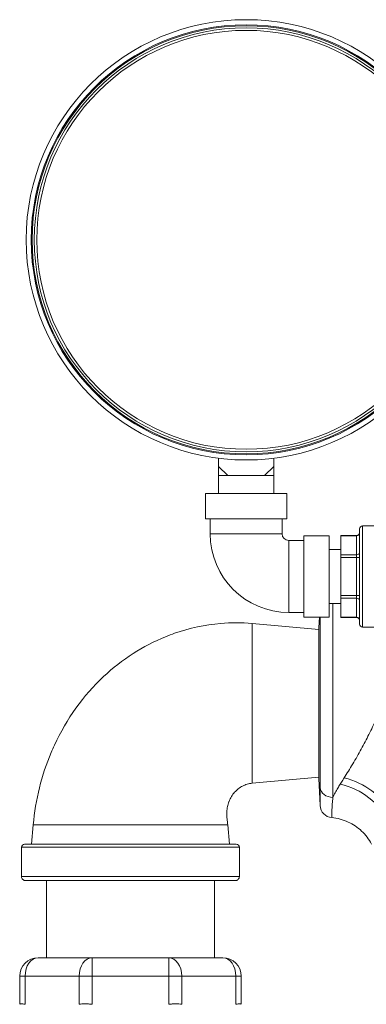
# Model space of a CAD drawing. Units: inches. Extents: x 32 to 205, y 32 to 292.
# Drawn here: x 69 to 72, y 184 to 194 of the extents above; entities that cross this region are included whole.
import ezdxf

# ---------------------------------------------------------------- set-up
doc = ezdxf.new("R2010")
doc.units = ezdxf.units.IN
doc.header["$MEASUREMENT"] = 0

# ---------------------------------------------------------------- blocks, each defined once
blk = doc.blocks.new('025_GRC_BLOCK-2D_FRONT')
at = {"linetype": 'Continuous', "lineweight": 0, "extrusion": (0, 1, -2.22045e-16)}
for p, q in [((-3.7005, 6.2922), (-3.7005, 6.21)), ((-3.1555, 6.2922), (-3.1555, 6.21)), ((-3.6105, 6.12), (-3.7005, 6.21)), ((-3.7005, 6.21), (-3.7005, 6.12)), ((-3.1555, 6.21), (-3.2455, 6.12)), ((-3.1555, 6.12), (-3.1555, 6.21)), ((-3.6105, 6.12), (-3.7005, 6.12)), ((-3.7005, 6.12), (-3.7005, 5.945)), ((-3.428, 6.12), (-3.6105, 6.12)), ((-3.2455, 6.12), (-3.428, 6.12)), ((-3.1555, 6.12), (-3.2455, 6.12)), ((-3.1555, 6.12), (-3.1555, 5.945)), ((-3.828, 5.945), (-3.028, 5.945)), ((-3.828, 5.945), (-3.828, 5.695)), ((-3.028, 5.945), (-3.028, 5.695)), ((-3.828, 5.695), (-3.028, 5.695)), ((-3.783, 5.695), (-3.783, 5.545)), ((-3.073, 5.695), (-3.073, 5.545)), ((-3.783, 5.545), (-3.073, 5.545)), ((-2.308, 5.595), (-2.308, 4.655)), ((-2.278, 5.625), (-2.278, 4.625)), ((-1.828, 5.625), (-2.278, 5.625)), ((-3.008, 4.77), (-3.008, 5.48)), ((-3.008, 5.48), (-2.858, 5.48)), ((-2.858, 5.525), (-2.858, 4.725)), ((-2.608, 5.525), (-2.858, 5.525)), ((-2.608, 5.525), (-2.608, 4.725)), ((-2.493, 5.5303), (-2.493, 5.5263)), ((-2.493, 5.5303), (-2.338, 5.5303)), ((-2.493, 5.5263), (-2.338, 5.5263)), ((-2.493, 5.3386), (-2.493, 5.5263)), ((-2.338, 5.5303), (-2.338, 5.5263)), ((-2.338, 5.3386), (-2.338, 5.5263)), ((-2.493, 5.39), (-2.608, 5.39)), ((-2.493, 5.3386), (-2.338, 5.3386)), ((-2.493, 5.3386), (-2.493, 5.3126)), ((-2.493, 5.3126), (-2.338, 5.3126)), ((-2.493, 4.9374), (-2.493, 5.3126)), ((-2.338, 5.3386), (-2.338, 5.3126)), ((-2.308, 5.3126), (-2.338, 5.3126)), ((-2.338, 4.9374), (-2.338, 5.3126)), ((-2.493, 4.86), (-2.608, 4.86)), ((-2.5724, 4.86), (-2.5724, 2.9452)), ((-2.493, 4.9374), (-2.338, 4.9374)), ((-2.493, 4.9374), (-2.493, 4.9114)), ((-2.493, 4.9114), (-2.338, 4.9114)), ((-2.493, 4.7237), (-2.493, 4.9114)), ((-2.308, 4.9374), (-2.338, 4.9374)), ((-2.338, 4.9374), (-2.338, 4.9114)), ((-2.338, 4.7237), (-2.338, 4.9114)), ((-3.008, 4.77), (-2.858, 4.77)), ((-2.608, 4.725), (-2.858, 4.725)), ((-2.7108, 4.62), (-2.7053, 4.725)), ((-2.6972, 4.725), (-2.6972, 3.0428)), ((-2.493, 4.7237), (-2.338, 4.7237)), ((-2.493, 4.7237), (-2.493, 4.7197)), ((-2.493, 4.7197), (-2.338, 4.7197)), ((-2.338, 4.7237), (-2.338, 4.7197)), ((-3.3705, 4.6616), (-2.7108, 4.6017)), ((-1.828, 4.625), (-2.278, 4.625)), ((-3.3705, 3.0844), (-2.7111, 3.1443)), ((-2.7111, 3.13), (-2.6971, 2.8633)), ((-5.5478, 2.483), (-5.5305, 2.673)), ((-3.5932, 2.483), (-3.6105, 2.673)), ((-3.4955, 2.453), (-5.6455, 2.453)), ((-5.6455, 2.163), (-5.6455, 2.453)), ((-3.5255, 2.483), (-5.6155, 2.483)), ((-3.4955, 2.163), (-3.4955, 2.453)), ((-5.6455, 2.163), (-4.5705, 2.163)), ((-4.5705, 2.163), (-3.4955, 2.163)), ((-5.6055, 2.123), (-4.5705, 2.123)), ((-5.4005, 1.363), (-5.4005, 2.123)), ((-4.5705, 2.123), (-3.5355, 2.123)), ((-3.7405, 1.363), (-3.7405, 2.123)), ((-5.4819, 1.363), (-4.948, 1.363)), ((-4.948, 1.363), (-4.193, 1.363)), ((-4.948, 1.1807), (-4.948, 1.363)), ((-4.193, 1.363), (-3.6591, 1.363)), ((-4.193, 1.1807), (-4.193, 1.363)), ((-5.6642, 1.1807), (-5.6642, 0.9027)), ((-5.6642, 1.1807), (-5.6108, 1.1807)), ((-5.6108, 1.1807), (-5.0769, 1.1807)), ((-5.6108, 1.1807), (-5.6108, 0.9027)), ((-5.0769, 1.1807), (-5.0769, 0.9027)), ((-5.0769, 1.1807), (-4.948, 1.1807)), ((-4.948, 1.1807), (-4.193, 1.1807)), ((-4.948, 1.1807), (-4.948, 0.9027)), ((-4.193, 1.1807), (-4.193, 0.9027)), ((-4.193, 1.1807), (-4.0641, 1.1807)), ((-4.0641, 1.1807), (-3.5302, 1.1807)), ((-4.0641, 1.1807), (-4.0641, 0.9027)), ((-3.5302, 1.1807), (-3.5302, 0.9027)), ((-3.5302, 1.1807), (-3.4768, 1.1807)), ((-3.4768, 1.1807), (-3.4768, 0.9027))]:
    blk.add_line(p, q, dxfattribs=at)
at = {"linetype": 'Continuous', "lineweight": 0}
for radius in [2.1725, 2.1225]:
    blk.add_circle((-3.428, 8.4475), radius, dxfattribs=at)
at = {"linetype": 'Continuous', "lineweight": 0, "extrusion": (0, -2.22045e-16, -1)}
for radius in [2.113, 2.092, 2.067]:
    blk.add_circle((3.428, 8.4475), radius, dxfattribs=at)
for centre, radius, start, end in [((3.008, 5.545), 0.775, 270, 0), ((2.338, 5.5603), 0.03, 180.00058, 270), ((2.278, 5.595), 0.03, 359.99995, 90), ((2.338, 4.6897), 0.03, 90, 179.99942), ((2.278, 4.655), 0.03, 270, 0.00005), ((2.5723, 2.8698), 0.125, 275.32324, 356.99718), ((5.6155, 2.453), 0.03, 360, 90.00001), ((3.5255, 2.453), 0.03, 89.99999, 180), ((5.6055, 2.163), 0.04, 269.99994, 0), ((3.5355, 2.163), 0.04, 180, 270.00006), ((3.6591, 1.1807), 0.1823, 90, 180)]:
    blk.add_arc(centre, radius, start, end, dxfattribs=at)
at = {"linetype": 'Continuous', "lineweight": 0}
for centre, radius, start, end in [((-3.008, 5.545), 0.065, 180, 270), ((-5.4819, 1.1807), 0.1823, 90, 180)]:
    blk.add_arc(centre, radius, start, end, dxfattribs=at)
at = {"linetype": 'Continuous', "lineweight": 0, "extrusion": (1.4013e-45, -2.22045e-16, -1)}
blk.add_ellipse((-2.338, 5.5522), major_axis=(0.03, 0), ratio=0.866025, start_param=0.000005, end_param=1.570796, dxfattribs=at)
at = {"linetype": 'Continuous', "lineweight": 0, "extrusion": (0, -2.22045e-16, -1)}
for centre, major_axis, ratio, start_param, end_param in [((-2.338, 5.3646), (0.03, 0), 0.866025, 0.000005, 1.570796), ((-2.5724, 3.0482), (-0.125, 0), 0.824322, -1.57081, -0.0526), ((-4.193, 1.1807), (0, 0.1823), 0.707107, 0, 1.570796), ((-3.6591, 1.1807), (0, 0.1823), 0.707107, 0, 1.570796)]:
    blk.add_ellipse(centre, major_axis=major_axis, ratio=ratio, start_param=start_param, end_param=end_param, dxfattribs=at)
at = {"linetype": 'Continuous', "lineweight": 0}
for centre, major_axis, ratio, start_param, end_param in [((-2.338, 4.8854), (0.03, 0), 0.866025, 0.000005, 1.570796), ((-2.338, 4.6978), (0.03, 0), 0.866025, 0.000005, 1.570796), ((-2.4598, 2.81), (-0.459, 0.1983), 0.621497, -2.534231, -1.30853), ((-2.4991, 2.722), (-0.4542, 0.2091), 0.67332, -2.541869, -1.270212), ((-5.4819, 1.1807), (0, 0.1823), 0.707107, 0, 1.570796), ((-4.948, 1.1807), (0, 0.1823), 0.707107, 0, 1.570796)]:
    blk.add_ellipse(centre, major_axis=major_axis, ratio=ratio, start_param=start_param, end_param=end_param, dxfattribs=at)
for points, knots in [([(-5.5305, 2.673), (-5.5077, 2.9239), (-5.448, 3.1641), (-5.3542, 3.3872), (-5.3439, 3.4118), (-5.3331, 3.4361), (-5.322, 3.4601), (-5.2016, 3.7204), (-5.0356, 3.9503), (-4.8357, 4.1371), (-4.6542, 4.3068), (-4.4462, 4.4401), (-4.2237, 4.5308), (-4.1942, 4.5428), (-4.1645, 4.554), (-4.1346, 4.5645), (-3.9869, 4.6161), (-3.8342, 4.6487), (-3.6815, 4.6619), (-3.5764, 4.671), (-3.4721, 4.6708), (-3.3705, 4.6616)], [0, 0, 0, 0, 0.211548, 0.211548, 0.211548, 0.234837, 0.234837, 0.234837, 0.486673, 0.486673, 0.486673, 0.715411, 0.715411, 0.715411, 0.745788, 0.745788, 0.745788, 0.896351, 0.896351, 0.896351, 1, 1, 1, 1]), ([(-2.7108, 4.62), (-2.7108, 4.62), (-2.7108, 4.6155), (-2.7108, 4.5965), (-2.7108, 4.5821), (-2.7108, 4.5438), (-2.7108, 4.52), (-2.7109, 4.465), (-2.7109, 4.4338), (-2.7109, 4.3673), (-2.7109, 4.3299), (-2.7109, 4.2482), (-2.7109, 4.2041), (-2.7109, 4.1121), (-2.7109, 4.0642), (-2.7109, 3.9678), (-2.7109, 3.9193), (-2.711, 3.8258), (-2.711, 3.7775), (-2.711, 3.6815), (-2.711, 3.6337), (-2.711, 3.5422), (-2.711, 3.4983), (-2.711, 3.4171), (-2.711, 3.3799), (-2.7111, 3.3141), (-2.7111, 3.2832), (-2.7111, 3.2288), (-2.7111, 3.2053), (-2.7111, 3.1675), (-2.7111, 3.1532), (-2.7111, 3.1344), (-2.7111, 3.13), (-2.7111, 3.13)], [5.702436, 5.702436, 5.702436, 5.702436, 6.059966, 6.059966, 6.417495, 6.417495, 6.775024, 6.775024, 7.132554, 7.132554, 7.489423, 7.489423, 7.846292, 7.846292, 8.203161, 8.203161, 8.56003, 8.56003, 8.915965, 8.915965, 9.2719, 9.2719, 9.627836, 9.627836, 9.983771, 9.983771, 10.339046, 10.339046, 10.694322, 10.694322, 11.049597, 11.049597, 11.404872, 11.404872, 11.404872, 11.404872]), ([(-2.4598, 3.1369), (-2.4466, 3.1581), (-2.433, 3.1802), (-2.419, 3.2032), (-2.405, 3.2261), (-2.3906, 3.2501), (-2.3762, 3.2745), (-2.3617, 3.299), (-2.3471, 3.3241), (-2.3331, 3.3486), (-2.3191, 3.3732), (-2.3056, 3.3973), (-2.2924, 3.4213), (-2.2792, 3.4452), (-2.2663, 3.4692), (-2.2536, 3.4933), (-2.2409, 3.5175), (-2.2284, 3.5419), (-2.216, 3.5666), (-2.2036, 3.5913), (-2.1914, 3.6164), (-2.1793, 3.6418), (-2.1673, 3.6672), (-2.1554, 3.693), (-2.1439, 3.719), (-2.1324, 3.7449), (-2.1212, 3.771), (-2.1106, 3.7967), (-2.1, 3.8224), (-2.0899, 3.8476), (-2.0804, 3.8725)], [0, 0, 0, 0, 0.1, 0.1, 0.1, 0.2, 0.2, 0.2, 0.3, 0.3, 0.3, 0.4, 0.4, 0.4, 0.5, 0.5, 0.5, 0.6, 0.6, 0.6, 0.7, 0.7, 0.7, 0.8, 0.8, 0.8, 0.9, 0.9, 0.9, 1, 1, 1, 1]), ([(-2.4991, 3.076), (-2.4948, 3.0825), (-2.4905, 3.0891), (-2.4861, 3.0957), (-2.4818, 3.1024), (-2.4774, 3.1092), (-2.473, 3.116), (-2.4686, 3.1229), (-2.4642, 3.1299), (-2.4598, 3.1369)], [0, 0, 0, 0, 0.333333, 0.333333, 0.333333, 0.666667, 0.666667, 0.666667, 1, 1, 1, 1]), ([(-3.6105, 2.673), (-3.6124, 2.6935), (-3.615, 2.7135), (-3.6168, 2.7348), (-3.6179, 2.7476), (-3.6186, 2.7608), (-3.6188, 2.7738), (-3.6189, 2.7824), (-3.6188, 2.791), (-3.6184, 2.7991), (-3.6175, 2.8194), (-3.6153, 2.8372), (-3.6118, 2.8545), (-3.6086, 2.8704), (-3.6042, 2.8859), (-3.5986, 2.9011), (-3.5981, 2.9025), (-3.5976, 2.9039), (-3.597, 2.9053), (-3.5906, 2.9219), (-3.5827, 2.9381), (-3.5733, 2.9534), (-3.564, 2.9688), (-3.5532, 2.9833), (-3.5418, 2.9961), (-3.5326, 3.0064), (-3.5231, 3.0156), (-3.5129, 3.0241), (-3.5105, 3.0261), (-3.5081, 3.028), (-3.5056, 3.0299), (-3.4926, 3.04), (-3.4783, 3.0492), (-3.4636, 3.0568), (-3.4489, 3.0643), (-3.4338, 3.0704), (-3.4183, 3.075), (-3.4027, 3.0797), (-3.3866, 3.0829), (-3.3705, 3.0844)], [0, 0, 0, 0, 0.1, 0.1, 0.1, 0.159891, 0.159891, 0.159891, 0.2, 0.2, 0.2, 0.3, 0.3, 0.3, 0.39163, 0.39163, 0.39163, 0.4, 0.4, 0.4, 0.5, 0.5, 0.5, 0.6, 0.6, 0.6, 0.681093, 0.681093, 0.681093, 0.7, 0.7, 0.7, 0.8, 0.8, 0.8, 0.9, 0.9, 0.9, 1, 1, 1, 1]), ([(-2.6972, 3.0428), (-2.6972, 3.0247), (-2.6972, 3.008), (-2.6972, 2.9927), (-2.6972, 2.9821), (-2.6972, 2.9722), (-2.6972, 2.963), (-2.6972, 2.9453), (-2.6972, 2.9304), (-2.6972, 2.9177), (-2.6972, 2.9142), (-2.6971, 2.9109), (-2.6971, 2.9078), (-2.6971, 2.8933), (-2.6971, 2.8822), (-2.6971, 2.8747), (-2.6971, 2.8746), (-2.6971, 2.8746), (-2.6971, 2.8745), (-2.6971, 2.867), (-2.6971, 2.8633), (-2.6971, 2.8633)], [0, 0, 0, 0, 0.147275, 0.147275, 0.147275, 0.25, 0.25, 0.25, 0.446632, 0.446632, 0.446632, 0.5, 0.5, 0.5, 0.747744, 0.747744, 0.747744, 0.75, 0.75, 0.75, 1, 1, 1, 1]), ([(-2.5724, 2.9452), (-2.5653, 2.9607), (-2.5577, 2.9761), (-2.5496, 2.9914), (-2.5415, 3.0067), (-2.5329, 3.0218), (-2.5244, 3.036), (-2.5159, 3.0502), (-2.5074, 3.0635), (-2.4991, 3.076)], [0, 0, 0, 0, 0.333333, 0.333333, 0.333333, 0.666667, 0.666667, 0.666667, 1, 1, 1, 1]), ([(-2.5724, 2.9452), (-2.573, 2.9391), (-2.5735, 2.9332), (-2.5739, 2.9274), (-2.5757, 2.9059), (-2.5772, 2.8864), (-2.5783, 2.869), (-2.5786, 2.8648), (-2.5789, 2.8607), (-2.5791, 2.8567), (-2.5799, 2.8435), (-2.5806, 2.8316), (-2.5811, 2.8209), (-2.5816, 2.8114), (-2.582, 2.8028), (-2.5823, 2.7951), (-2.5824, 2.7919), (-2.5825, 2.7888), (-2.5827, 2.7859), (-2.583, 2.7771), (-2.5832, 2.7697), (-2.5834, 2.7637), (-2.5835, 2.7616), (-2.5835, 2.7597), (-2.5836, 2.7579), (-2.5837, 2.7546), (-2.5837, 2.752), (-2.5838, 2.75), (-2.5838, 2.7469), (-2.5839, 2.7453), (-2.5839, 2.7453)], [0.0000028, 0.0000028, 0.0000028, 0.0000028, 0.0443179, 0.0443179, 0.0443179, 0.2098565, 0.2098565, 0.2098565, 0.25, 0.25, 0.25, 0.3826082, 0.3826082, 0.3826082, 0.5, 0.5, 0.5, 0.5491261, 0.5491261, 0.5491261, 0.6972057, 0.6972057, 0.6972057, 0.75, 0.75, 0.75, 0.8482164, 0.8482164, 0.8482164, 1, 1, 1, 1]), ([(-2.1901, 2.4847), (-2.2158, 2.5323), (-2.2496, 2.5762), (-2.328, 2.6493), (-2.3732, 2.6796), (-2.4723, 2.7252), (-2.528, 2.7401), (-2.5839, 2.7453)], [0, 0, 0, 0, 0.162091, 0.162091, 0.3213097, 0.3213097, 0.4895522, 0.4895522, 0.4895522, 0.4895522])]:
    blk.add_open_spline(points, degree=3, knots=knots, dxfattribs=at)
for points in [[(-3.3705, 4.6616), (-3.3705, 4.6616), (-3.3705, 4.6293), (-3.3705, 4.4895), (-3.3705, 4.2754), (-3.3705, 4.0128), (-3.3705, 3.7332), (-3.3705, 3.4706), (-3.3705, 3.2565), (-3.3705, 3.1167), (-3.3705, 3.0844), (-3.3705, 3.0844)], [(-2.5839, 2.7453), (-2.5839, 2.7453), (-2.5839, 2.7453), (-2.5839, 2.7453)], [(-5.5305, 2.673), (-5.5305, 2.673), (-5.4911, 2.673), (-5.321, 2.673), (-5.0603, 2.673), (-4.7406, 2.673), (-4.4004, 2.673), (-4.0806, 2.673), (-3.82, 2.673), (-3.6499, 2.673), (-3.6105, 2.673), (-3.6105, 2.673)], [(-5.6108, 0.9027), (-5.6193, 0.9043), (-5.6345, 0.9065), (-5.6514, 0.9076), (-5.6619, 0.9065), (-5.6642, 0.9043), (-5.6642, 0.9027)], [(-4.948, 0.9027), (-4.96, 0.9043), (-4.9839, 0.9065), (-5.0183, 0.9076), (-5.0499, 0.9065), (-5.0685, 0.9043), (-5.0769, 0.9027)], [(-4.0641, 0.9027), (-4.0725, 0.9043), (-4.0912, 0.9065), (-4.1228, 0.9076), (-4.1572, 0.9065), (-4.181, 0.9043), (-4.193, 0.9027)], [(-3.4768, 0.9027), (-3.4768, 0.9043), (-3.4792, 0.9065), (-3.4896, 0.9076), (-3.5065, 0.9065), (-3.5217, 0.9043), (-3.5302, 0.9027)]]:
    blk.add_open_spline(points, degree=3, dxfattribs=at)

msp = doc.modelspace()

# ---------------------------------------------------------------- block references
msp.add_blockref('025_GRC_BLOCK-2D_FRONT', (74.5837, 183.4155))

doc.saveas('drawing.dxf')
